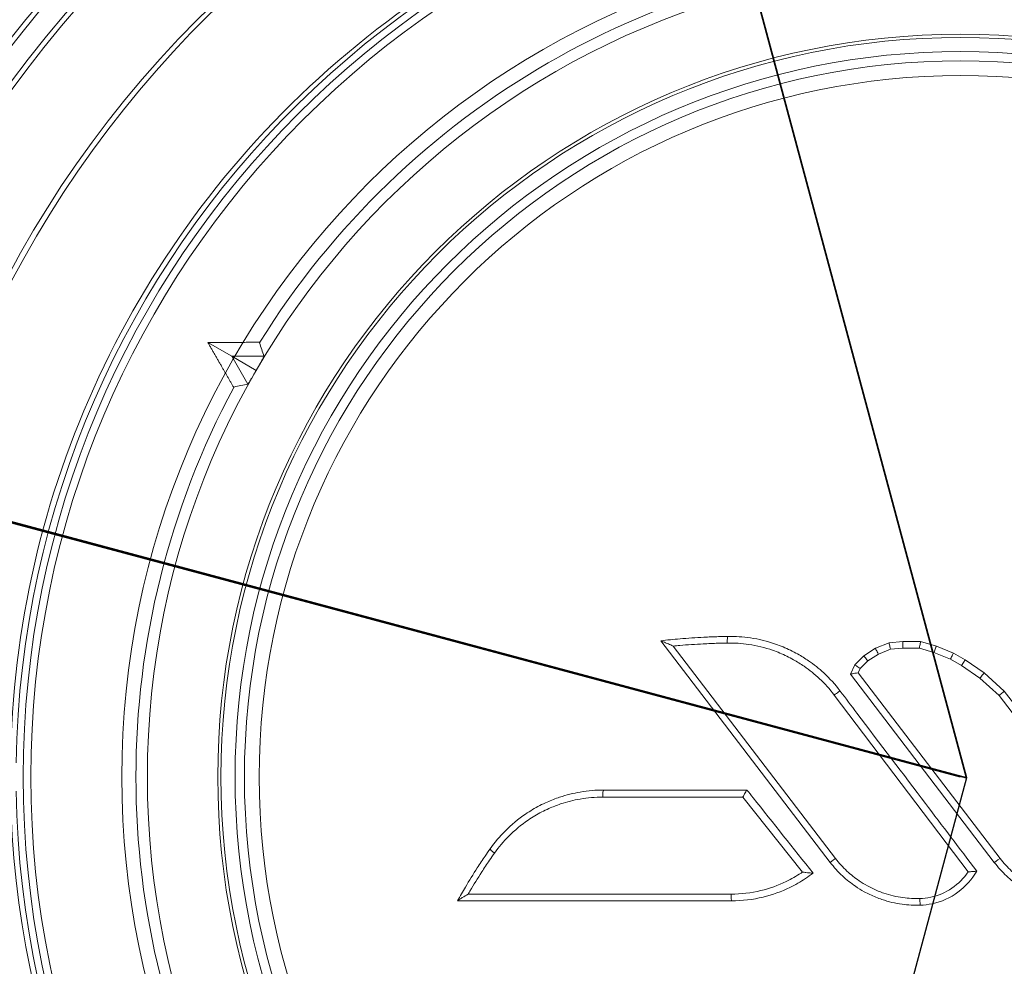
# Model space of a CAD drawing. Extents: x -6215 to 12603, y -9421 to 11917.
# Drawn here: x 709 to 779, y -2911 to -2844 of the extents above; entities that cross this region are included whole.
import ezdxf

# ---------------------------------------------------------------- set-up
doc = ezdxf.new("R2010")
doc.units = 0
doc.header["$LTSCALE"] = 350
doc.header["$MEASUREMENT"] = 0
doc.linetypes.add('STRICHPUNKT', pattern=[1, 0.5, -0.25, 0, -0.25])
doc.layers.get('0').update_dxf_attribs({"linetype": 'CONTINUOUS'})
doc.layers.get('Defpoints').update_dxf_attribs({"linetype": 'CONTINUOUS'})
for name, color, linetype, lineweight in [('BEM-AMERICA', 7, 'CONTINUOUS', 35), ('BEM-SI-AMERICA', 7, 'CONTINUOUS', 35), ('TERRANO-1250', 7, 'STRICHPUNKT', 35)]:
    doc.layers.add(name, color=color, linetype=linetype, lineweight=lineweight)
doc.styles.get("Standard").update_dxf_attribs({"font": 'isocp2.shx'})
doc.dimstyles.new("America 1-2''", dxfattribs={"dimscale": 30, "dimtxt": 3.5, "dimasz": 4, "dimexe": 2, "dimexo": 0, "dimgap": 1, "dimtad": 0, "dimdec": 4, "dimlfac": 0.039377, "dimzin": 0, "dimdsep": 46, "dimlunit": 4, "dimtxsty": 'Standard', "dimcen": 2, "dimadec": 0, "dimazin": 0, "dimtfac": 1, "dimtdec": 4, "dimtofl": 0, "dimtmove": 0, "dimatfit": 3, "dimfxl": 2, "dimtolj": 1, "dimtzin": 0, "dimarcsym": 0})

# ---------------------------------------------------------------- blocks, each defined once
blk = doc.blocks.new('*D63')
at = {"layer": 'BEM-AMERICA', "color": 0, "lineweight": -2, "transparency": 16777216}
for p, q in [((-2121.68, -2121.32), (-2375.48, -3068.632)), ((776.457, -2897.777), (522.657, -3845.089)), ((-2244.04, -3041.73), (-1134.626, -3338.96)), ((422.273, -3756.078), (-687.141, -3458.848))]:
    blk.add_line(p, q, dxfattribs=at)
at = {"layer": 'BEM-AMERICA', "color": 0, "transparency": 16777216}
for points in [[(-2238.864, -3022.412), (-2249.216, -3061.049), (-2359.952, -3010.676)], [(427.448, -3736.759), (417.097, -3775.397), (538.185, -3787.133)]]:
    blk.add_solid(points, dxfattribs=at)
at = {"layer": 'BEM-AMERICA', "color": 0, "transparency": 16777216, "insert": (-910.884, -3398.904), "char_height": 105, "attachment_point": 5, "rotation": 345.00178}
blk.add_mtext('\\A1;9\'-10{\\H1.000000x;\\S1/8;}"', dxfattribs=at)
blk = doc.blocks.new('dsa')
at = {"color": 0, "linetype": 'Continuous', "lineweight": 0}
for p, q in [((723.058, -2866.947), (724.766, -2867.933)), ((723.058, -2866.947), (724.766, -2867.933)), ((724.766, -2867.933), (727.039, -2867.932)), ((724.766, -2867.933), (727.039, -2867.932)), ((726.49, -2868.929), (724.766, -2867.933)), ((726.49, -2868.929), (724.766, -2867.933)), ((725.901, -2869.903), (724.766, -2867.933)), ((725.901, -2869.903), (724.766, -2867.933)), ((755.192, -2888.116), (767.209, -2903.841)), ((755.192, -2888.116), (767.209, -2903.841)), ((771.386, -2888.26), (770.412, -2888.649)), ((771.386, -2888.26), (770.412, -2888.649)), ((772.36, -2888.162), (771.386, -2888.26)), ((772.36, -2888.162), (771.386, -2888.26)), ((773.625, -2888.162), (772.36, -2888.162)), ((773.625, -2888.162), (772.36, -2888.162)), ((774.745, -2888.503), (773.625, -2888.162)), ((774.745, -2888.503), (773.625, -2888.162)), ((767.579, -2903.555), (756.068, -2888.492)), ((767.579, -2903.555), (756.068, -2888.492)), ((770.412, -2888.649), (769.585, -2889.185)), ((770.412, -2888.649), (769.585, -2889.185)), ((770.625, -2889.069), (771.491, -2888.722)), ((770.625, -2889.069), (771.491, -2888.722)), ((771.491, -2888.722), (772.372, -2888.634)), ((771.491, -2888.722), (772.372, -2888.634)), ((772.372, -2888.634), (773.542, -2888.634)), ((772.372, -2888.634), (773.542, -2888.634)), ((773.542, -2888.634), (774.573, -2888.948)), ((773.542, -2888.634), (774.573, -2888.948)), ((774.573, -2888.948), (775.739, -2889.415)), ((774.573, -2888.948), (775.739, -2889.415)), ((775.962, -2888.99), (774.745, -2888.503)), ((775.962, -2888.99), (774.745, -2888.503)), ((776.789, -2889.477), (775.962, -2888.99)), ((776.789, -2889.477), (775.962, -2888.99)), ((769.585, -2889.185), (768.952, -2889.818)), ((769.585, -2889.185), (768.952, -2889.818)), ((769.347, -2890.085), (769.881, -2889.551)), ((769.347, -2890.085), (769.881, -2889.551)), ((769.881, -2889.551), (770.625, -2889.069)), ((769.881, -2889.551), (770.625, -2889.069)), ((775.739, -2889.415), (776.522, -2889.875)), ((775.739, -2889.415), (776.522, -2889.875)), ((778.135, -2890.395), (776.789, -2889.477)), ((778.135, -2890.395), (776.789, -2889.477)), ((768.952, -2889.818), (768.646, -2890.485)), ((768.952, -2889.818), (768.646, -2890.485)), ((769.203, -2890.398), (769.347, -2890.085)), ((769.203, -2890.398), (769.347, -2890.085)), ((779.258, -2903.555), (769.203, -2890.398)), ((779.258, -2903.555), (769.203, -2890.398)), ((776.522, -2889.875), (777.83, -2890.767)), ((776.522, -2889.875), (777.83, -2890.767)), ((779.561, -2891.684), (778.135, -2890.395)), ((779.561, -2891.684), (778.135, -2890.395)), ((768.646, -2890.485), (778.853, -2903.841)), ((768.646, -2890.485), (778.853, -2903.841)), ((777.83, -2890.767), (779.2, -2892.005)), ((777.83, -2890.767), (779.2, -2892.005)), ((789.246, -2904.457), (779.561, -2891.684)), ((789.246, -2904.457), (779.561, -2891.684)), ((767.492, -2891.968), (777, -2904.508)), ((767.492, -2891.968), (777, -2904.508)), ((779.2, -2892.005), (788.679, -2904.508)), ((779.2, -2892.005), (788.679, -2904.508)), ((761.304, -2898.706), (751.147, -2898.706)), ((761.304, -2898.706), (751.147, -2898.706)), ((751.069, -2899.211), (761.017, -2899.211)), ((751.069, -2899.211), (761.017, -2899.211)), ((761.017, -2899.211), (765.245, -2904.526)), ((761.017, -2899.211), (765.245, -2904.526)), ((760.173, -2906.094), (741.521, -2906.097)), ((760.173, -2906.094), (741.521, -2906.097)), ((740.769, -2906.572), (760.223, -2906.569)), ((740.769, -2906.572), (760.223, -2906.569))]:
    blk.add_line(p, q, dxfattribs=at)
for radius in [66.5, 66.5, 65.956, 65.956, 59.5, 59.5, 57.691, 57.691, 52.694, 52.694, 52.466, 52.466, 51.466, 51.466, 50.803, 49.761, 49.761]:
    blk.add_circle((776.457, -2897.777), radius, dxfattribs=at)
for centre, radius, start, end in [((776.044, -2897.724), 110, 82.46094, 224.47912), ((776.457, -2897.777), 110, 0.52088, 179.47912), ((776.044, -2897.724), 84.994, 45.67413, 224.32587), ((776.457, -2897.777), 84.994, 0.67413, 179.32587), ((776.044, -2897.724), 83.107, 45.68944, 224.31056), ((776.044, -2897.724), 83.107, 45.68944, 224.31056), ((776.457, -2897.777), 83.107, 0.68944, 179.31056), ((776.457, -2897.777), 83.107, 0.68944, 179.31056), ((776.044, -2897.724), 75.945, 45.75446, 224.24554), ((776.044, -2897.724), 75.945, 45.75446, 224.24554), ((776.457, -2897.777), 75.945, 0.75446, 179.24554), ((776.457, -2897.777), 75.945, 0.75446, 179.24554), ((776.044, -2897.724), 67, 82.39129, 179.1909), ((776.044, -2897.724), 67, 82.39129, 179.1909), ((776.457, -2897.777), 67, 0.85519, 179.14481), ((776.457, -2897.777), 67, 0.85519, 179.14481), ((776.044, -2897.724), 84.994, 225.67413, 44.32587), ((776.457, -2897.777), 58.5, 91.81168, 148.18832), ((776.457, -2897.777), 58.5, 91.81168, 148.18832), ((776.457, -2897.777), 58.5, 31.81168, 88.18832), ((776.457, -2897.777), 58.5, 31.81168, 88.18832), ((776.044, -2897.724), 83.107, 225.68944, 44.31056), ((776.044, -2897.724), 83.107, 225.68944, 44.31056), ((776.044, -2897.724), 75.945, 225.75446, 44.24554), ((776.044, -2897.724), 75.945, 225.75446, 44.24554), ((776.044, -2897.724), 67, 262.74764, 44.14481), ((776.044, -2897.724), 67, 262.74764, 44.14481), ((776.457, -2897.777), 58.5, 148.18832, 148.22348), ((776.457, -2897.777), 58.5, 148.18832, 148.22348), ((776.457, -2897.777), 58.5, 151.81168, 208.18832), ((776.457, -2897.777), 58.5, 151.81168, 208.18832), ((776.457, -2897.777), 58.5, 151.77652, 151.81168), ((776.457, -2897.777), 58.5, 151.77652, 151.81168), ((776.457, -2897.777), 110, 180.52088, 359.47912), ((776.457, -2897.777), 84.994, 180.67413, 359.32587), ((776.457, -2897.777), 83.107, 180.68944, 359.31056), ((776.457, -2897.777), 83.107, 180.68944, 359.31056), ((776.457, -2897.777), 75.945, 180.75446, 359.24554), ((776.457, -2897.777), 75.945, 180.75446, 359.24554), ((776.044, -2897.724), 67, 180.90128, 224.14481), ((776.044, -2897.724), 67, 180.90128, 224.14481), ((776.457, -2897.777), 67, 180.85519, 359.14481), ((776.457, -2897.777), 67, 180.85519, 359.14481), ((776.044, -2897.724), 110, 262.67799, 359.45105)]:
    blk.add_arc(centre, radius, start, end, dxfattribs=at)
for centre, major_axis, ratio, start_param, end_param in [((776.562, -2822.31), (-0.131, -94.298), 0.599584, 5.206615, 5.218225), ((776.562, -2822.31), (-0.131, -94.298), 0.599584, 5.206615, 5.218225), ((711.152, -2935.602), (-81.599, -47.262), 0.599584, 4.206553, 4.218163), ((711.152, -2935.602), (-81.599, -47.262), 0.599584, 4.206553, 4.218163), ((759.959, -2888.307), (-0.008, 0.5), 0.101359, 0, 1.510439), ((759.959, -2888.307), (-0.008, 0.5), 0.101359, 0, 1.510439), ((767.52, -2891.986), (0.398, 0.302), 0.062028, 0.01449, 1.59323), ((767.52, -2891.986), (0.398, 0.302), 0.062028, 0.01449, 1.59323), ((751.147, -2899.206), (0, 0.5), 0.156724, 0, 1.579643), ((751.147, -2899.206), (0, 0.5), 0.156724, 0, 1.579643), ((743.497, -2903.167), (-0.408, 0.289), 0.146657, 0, 1.422869), ((743.497, -2903.167), (-0.408, 0.289), 0.146657, 0, 1.422869), ((767.607, -2903.537), (-0.397, -0.304), 0.004952, 4.777632, 6.283185), ((767.607, -2903.537), (-0.397, -0.304), 0.004952, 4.777632, 6.283185), ((779.25, -2903.537), (-0.397, -0.304), 0.038837, 0, 1.56288), ((779.25, -2903.537), (-0.397, -0.304), 0.038837, 0, 1.56288), ((760.223, -2906.069), (0, -0.5), 0.10066, 4.763733, 6.283185), ((760.223, -2906.069), (0, -0.5), 0.10066, 4.763733, 6.283185), ((773.582, -2906.38), (0.015, -0.5), 0.019421, 4.765122, 6.283185), ((773.582, -2906.38), (0.015, -0.5), 0.019421, 4.765122, 6.283185)]:
    blk.add_ellipse(centre, major_axis=major_axis, ratio=ratio, start_param=start_param, end_param=end_param, dxfattribs=at)
for points, weights in [([(723.058, -2866.947), (724.95, -2866.944), (726.745, -2866.94)], [1.00132846906, 1.01930990252, 1.03664122309]), ([(723.058, -2866.947), (724.95, -2866.944), (726.745, -2866.94)], [1.00132846906, 1.01930990252, 1.03664122309]), ([(724.895, -2870.144), (724.001, -2868.588), (723.058, -2866.947)], [1.03662797803, 1.01929687891, 1.00131567519]), ([(724.895, -2870.144), (724.001, -2868.588), (723.058, -2866.947)], [1.03662797803, 1.01929687891, 1.00131567519])]:
    blk.add_rational_spline(points, weights, degree=2, dxfattribs=at)
for points, knots in [([(727.039, -2867.932), (727.041, -2867.937), (727.029, -2867.964), (726.98, -2868.062), (726.94, -2868.135), (726.843, -2868.311), (726.776, -2868.429), (726.635, -2868.678), (726.56, -2868.807), (726.49, -2868.929)], [3.27799, 3.27799, 3.27799, 3.27799, 3.627803, 3.627803, 4.003121, 4.003121, 4.444363, 4.444363, 4.862722, 4.862722, 4.862722, 4.862722]), ([(727.039, -2867.932), (727.041, -2867.937), (727.029, -2867.964), (726.98, -2868.062), (726.94, -2868.135), (726.843, -2868.311), (726.776, -2868.429), (726.635, -2868.678), (726.56, -2868.807), (726.49, -2868.929)], [3.27799, 3.27799, 3.27799, 3.27799, 3.627803, 3.627803, 4.003121, 4.003121, 4.444363, 4.444363, 4.862722, 4.862722, 4.862722, 4.862722]), ([(726.49, -2868.929), (726.42, -2869.051), (726.345, -2869.18), (726.2, -2869.427), (726.131, -2869.544), (726.028, -2869.716), (725.984, -2869.787), (725.924, -2869.878), (725.907, -2869.902), (725.901, -2869.903)], [1.639861, 1.639861, 1.639861, 1.639861, 2.05822, 2.05822, 2.499462, 2.499462, 2.874779, 2.874779, 3.224593, 3.224593, 3.224593, 3.224593]), ([(726.49, -2868.929), (726.42, -2869.051), (726.345, -2869.18), (726.2, -2869.427), (726.131, -2869.544), (726.028, -2869.716), (725.984, -2869.787), (725.924, -2869.878), (725.907, -2869.902), (725.901, -2869.903)], [1.639861, 1.639861, 1.639861, 1.639861, 2.05822, 2.05822, 2.499462, 2.499462, 2.874779, 2.874779, 3.224593, 3.224593, 3.224593, 3.224593]), ([(755.192, -2888.116), (755.645, -2888.064), (756.1, -2888.019), (756.556, -2887.98), (757.115, -2887.932), (757.676, -2887.894), (758.238, -2887.865), (758.589, -2887.847), (758.94, -2887.833), (759.291, -2887.823), (759.511, -2887.816), (759.731, -2887.811), (759.95, -2887.807)], [0.496583, 0.496583, 0.496583, 0.496583, 1.862619, 1.862619, 1.862619, 3.5416, 3.5416, 3.5416, 4.590963, 4.590963, 4.590963, 5.246815, 5.246815, 5.246815, 5.246815]), ([(755.192, -2888.116), (755.645, -2888.064), (756.1, -2888.019), (756.556, -2887.98), (757.115, -2887.932), (757.676, -2887.894), (758.238, -2887.865), (758.589, -2887.847), (758.94, -2887.833), (759.291, -2887.823), (759.511, -2887.816), (759.731, -2887.811), (759.95, -2887.807)], [0.496583, 0.496583, 0.496583, 0.496583, 1.862619, 1.862619, 1.862619, 3.5416, 3.5416, 3.5416, 4.590963, 4.590963, 4.590963, 5.246815, 5.246815, 5.246815, 5.246815]), ([(756.068, -2888.492), (756.067, -2888.492), (756.066, -2888.491), (755.952, -2888.442), (755.838, -2888.392), (755.632, -2888.303), (755.534, -2888.261), (755.377, -2888.194), (755.319, -2888.169), (755.249, -2888.14), (755.225, -2888.13), (755.199, -2888.118), (755.192, -2888.116), (755.192, -2888.116)], [-1.01934, -1.01934, -1.01934, -1.01934, -1.017728, -1.017728, -0.722119, -0.722119, -0.457137, -0.457137, -0.241509, -0.241509, -0.102173, -0.102173, 0, 0, 0, 0]), ([(756.068, -2888.492), (756.067, -2888.492), (756.066, -2888.491), (755.952, -2888.442), (755.838, -2888.392), (755.632, -2888.303), (755.534, -2888.261), (755.377, -2888.194), (755.319, -2888.169), (755.249, -2888.14), (755.225, -2888.13), (755.199, -2888.118), (755.192, -2888.116), (755.192, -2888.116)], [-1.01934, -1.01934, -1.01934, -1.01934, -1.017728, -1.017728, -0.722119, -0.722119, -0.457137, -0.457137, -0.241509, -0.241509, -0.102173, -0.102173, 0, 0, 0, 0]), ([(756.068, -2888.492), (756.224, -2888.477), (756.38, -2888.463), (756.537, -2888.45), (757.092, -2888.402), (757.649, -2888.364), (758.207, -2888.336), (758.556, -2888.318), (758.904, -2888.304), (759.253, -2888.293), (759.471, -2888.287), (759.689, -2888.282), (759.908, -2888.278)], [1.3901, 1.3901, 1.3901, 1.3901, 1.862619, 1.862619, 1.862619, 3.5416, 3.5416, 3.5416, 4.590963, 4.590963, 4.590963, 5.246815, 5.246815, 5.246815, 5.246815]), ([(756.068, -2888.492), (756.224, -2888.477), (756.38, -2888.463), (756.537, -2888.45), (757.092, -2888.402), (757.649, -2888.364), (758.207, -2888.336), (758.556, -2888.318), (758.904, -2888.304), (759.253, -2888.293), (759.471, -2888.287), (759.689, -2888.282), (759.908, -2888.278)], [1.3901, 1.3901, 1.3901, 1.3901, 1.862619, 1.862619, 1.862619, 3.5416, 3.5416, 3.5416, 4.590963, 4.590963, 4.590963, 5.246815, 5.246815, 5.246815, 5.246815]), ([(759.908, -2888.278), (760.415, -2888.27), (760.926, -2888.303), (762.007, -2888.463), (762.573, -2888.602), (763.467, -2888.913), (763.805, -2889.053), (764.297, -2889.292), (764.458, -2889.376), (764.871, -2889.607), (765.118, -2889.761), (765.743, -2890.193), (766.11, -2890.489), (766.831, -2891.167), (767.18, -2891.556), (767.492, -2891.968)], [0, 0, 0, 0, 1.526228, 1.526228, 3.270489, 3.270489, 4.360652, 4.360652, 4.905733, 4.905733, 5.777864, 5.777864, 7.173272, 7.173272, 8.721304, 8.721304, 8.721304, 8.721304]), ([(759.908, -2888.278), (760.415, -2888.27), (760.926, -2888.303), (762.007, -2888.463), (762.573, -2888.602), (763.467, -2888.913), (763.805, -2889.053), (764.297, -2889.292), (764.458, -2889.376), (764.871, -2889.607), (765.118, -2889.761), (765.743, -2890.193), (766.11, -2890.489), (766.831, -2891.167), (767.18, -2891.556), (767.492, -2891.968)], [0, 0, 0, 0, 1.526228, 1.526228, 3.270489, 3.270489, 4.360652, 4.360652, 4.905733, 4.905733, 5.777864, 5.777864, 7.173272, 7.173272, 8.721304, 8.721304, 8.721304, 8.721304]), ([(759.95, -2887.807), (760.484, -2887.799), (761.021, -2887.834), (762.156, -2888.002), (762.751, -2888.148), (763.69, -2888.475), (764.045, -2888.622), (764.562, -2888.873), (764.731, -2888.961), (765.165, -2889.204), (765.424, -2889.365), (766.052, -2889.799), (766.411, -2890.085), (766.748, -2890.396)], [0, 0, 0, 0, 1.526228, 1.526228, 3.270489, 3.270489, 4.360652, 4.360652, 4.905733, 4.905733, 5.777864, 5.777864, 7.073535, 7.073535, 7.073535, 7.073535]), ([(759.95, -2887.807), (760.484, -2887.799), (761.021, -2887.834), (762.156, -2888.002), (762.751, -2888.148), (763.69, -2888.475), (764.045, -2888.622), (764.562, -2888.873), (764.731, -2888.961), (765.165, -2889.204), (765.424, -2889.365), (766.052, -2889.799), (766.411, -2890.085), (766.748, -2890.396)], [0, 0, 0, 0, 1.526228, 1.526228, 3.270489, 3.270489, 4.360652, 4.360652, 4.905733, 4.905733, 5.777864, 5.777864, 7.073535, 7.073535, 7.073535, 7.073535]), ([(771.491, -2888.722), (771.49, -2888.72), (771.49, -2888.717), (771.475, -2888.656), (771.461, -2888.598), (771.435, -2888.491), (771.424, -2888.443), (771.405, -2888.357), (771.397, -2888.321), (771.387, -2888.273), (771.385, -2888.26), (771.386, -2888.26)], [-0.0076553, -0.0076553, -0.0076553, -0.0076553, 0, 0, 0.1820883, 0.1820883, 0.3637918, 0.3637918, 0.5586848, 0.5586848, 0.7523382, 0.7523382, 0.7523382, 0.7523382]), ([(771.491, -2888.722), (771.49, -2888.72), (771.49, -2888.717), (771.475, -2888.656), (771.461, -2888.598), (771.435, -2888.491), (771.424, -2888.443), (771.405, -2888.357), (771.397, -2888.321), (771.387, -2888.273), (771.385, -2888.26), (771.386, -2888.26)], [-0.0076553, -0.0076553, -0.0076553, -0.0076553, 0, 0, 0.1820883, 0.1820883, 0.3637918, 0.3637918, 0.5586848, 0.5586848, 0.7523382, 0.7523382, 0.7523382, 0.7523382]), ([(772.372, -2888.634), (772.372, -2888.631), (772.372, -2888.629), (772.369, -2888.566), (772.366, -2888.508), (772.362, -2888.399), (772.36, -2888.349), (772.358, -2888.261), (772.357, -2888.225), (772.357, -2888.175), (772.358, -2888.162), (772.36, -2888.162)], [-0.0077276, -0.0077276, -0.0077276, -0.0077276, 0, 0, 0.1803428, 0.1803428, 0.3606377, 0.3606377, 0.5559044, 0.5559044, 0.7510158, 0.7510158, 0.7510158, 0.7510158]), ([(772.372, -2888.634), (772.372, -2888.631), (772.372, -2888.629), (772.369, -2888.566), (772.366, -2888.508), (772.362, -2888.399), (772.36, -2888.349), (772.358, -2888.261), (772.357, -2888.225), (772.357, -2888.175), (772.358, -2888.162), (772.36, -2888.162)], [-0.0077276, -0.0077276, -0.0077276, -0.0077276, 0, 0, 0.1803428, 0.1803428, 0.3606377, 0.3606377, 0.5559044, 0.5559044, 0.7510158, 0.7510158, 0.7510158, 0.7510158]), ([(773.542, -2888.634), (773.542, -2888.631), (773.543, -2888.629), (773.551, -2888.57), (773.56, -2888.515), (773.578, -2888.404), (773.587, -2888.349), (773.603, -2888.259), (773.61, -2888.223), (773.62, -2888.175), (773.624, -2888.162), (773.625, -2888.162)], [-0.0080032, -0.0080032, -0.0080032, -0.0080032, 0, 0, 0.1705285, 0.1705285, 0.3676214, 0.3676214, 0.5624351, 0.5624351, 0.7559059, 0.7559059, 0.7559059, 0.7559059]), ([(773.542, -2888.634), (773.542, -2888.631), (773.543, -2888.629), (773.551, -2888.57), (773.56, -2888.515), (773.578, -2888.404), (773.587, -2888.349), (773.603, -2888.259), (773.61, -2888.223), (773.62, -2888.175), (773.624, -2888.162), (773.625, -2888.162)], [-0.0080032, -0.0080032, -0.0080032, -0.0080032, 0, 0, 0.1705285, 0.1705285, 0.3676214, 0.3676214, 0.5624351, 0.5624351, 0.7559059, 0.7559059, 0.7559059, 0.7559059]), ([(770.625, -2889.069), (770.624, -2889.066), (770.623, -2889.064), (770.594, -2889.008), (770.568, -2888.957), (770.518, -2888.86), (770.495, -2888.816), (770.456, -2888.738), (770.439, -2888.705), (770.417, -2888.661), (770.412, -2888.65), (770.412, -2888.649)], [-0.0078677, -0.0078677, -0.0078677, -0.0078677, 0, 0, 0.1798954, 0.1798954, 0.3596113, 0.3596113, 0.5547351, 0.5547351, 0.7492632, 0.7492632, 0.7492632, 0.7492632]), ([(770.625, -2889.069), (770.624, -2889.066), (770.623, -2889.064), (770.594, -2889.008), (770.568, -2888.957), (770.518, -2888.86), (770.495, -2888.816), (770.456, -2888.738), (770.439, -2888.705), (770.417, -2888.661), (770.412, -2888.65), (770.412, -2888.649)], [-0.0078677, -0.0078677, -0.0078677, -0.0078677, 0, 0, 0.1798954, 0.1798954, 0.3596113, 0.3596113, 0.5547351, 0.5547351, 0.7492632, 0.7492632, 0.7492632, 0.7492632]), ([(774.573, -2888.948), (774.574, -2888.946), (774.575, -2888.943), (774.594, -2888.888), (774.613, -2888.835), (774.652, -2888.73), (774.671, -2888.679), (774.704, -2888.593), (774.717, -2888.56), (774.737, -2888.514), (774.743, -2888.503), (774.745, -2888.503)], [-0.0075677, -0.0075677, -0.0075677, -0.0075677, 0, 0, 0.1701488, 0.1701488, 0.3656147, 0.3656147, 0.5608927, 0.5608927, 0.7560608, 0.7560608, 0.7560608, 0.7560608]), ([(774.573, -2888.948), (774.574, -2888.946), (774.575, -2888.943), (774.594, -2888.888), (774.613, -2888.835), (774.652, -2888.73), (774.671, -2888.679), (774.704, -2888.593), (774.717, -2888.56), (774.737, -2888.514), (774.743, -2888.503), (774.745, -2888.503)], [-0.0075677, -0.0075677, -0.0075677, -0.0075677, 0, 0, 0.1701488, 0.1701488, 0.3656147, 0.3656147, 0.5608927, 0.5608927, 0.7560608, 0.7560608, 0.7560608, 0.7560608]), ([(775.739, -2889.415), (775.74, -2889.412), (775.741, -2889.41), (775.767, -2889.356), (775.793, -2889.306), (775.843, -2889.205), (775.868, -2889.157), (775.911, -2889.075), (775.928, -2889.043), (775.953, -2889), (775.96, -2888.99), (775.962, -2888.99)], [-0.0076027, -0.0076027, -0.0076027, -0.0076027, 0, 0, 0.1722938, 0.1722938, 0.3680657, 0.3680657, 0.5632441, 0.5632441, 0.7580783, 0.7580783, 0.7580783, 0.7580783]), ([(775.739, -2889.415), (775.74, -2889.412), (775.741, -2889.41), (775.767, -2889.356), (775.793, -2889.306), (775.843, -2889.205), (775.868, -2889.157), (775.911, -2889.075), (775.928, -2889.043), (775.953, -2889), (775.96, -2888.99), (775.962, -2888.99)], [-0.0076027, -0.0076027, -0.0076027, -0.0076027, 0, 0, 0.1722938, 0.1722938, 0.3680657, 0.3680657, 0.5632441, 0.5632441, 0.7580783, 0.7580783, 0.7580783, 0.7580783]), ([(769.881, -2889.551), (769.879, -2889.548), (769.877, -2889.546), (769.835, -2889.494), (769.796, -2889.445), (769.723, -2889.355), (769.69, -2889.315), (769.636, -2889.248), (769.615, -2889.222), (769.591, -2889.192), (769.585, -2889.185), (769.585, -2889.185)], [-0.0085374, -0.0085374, -0.0085374, -0.0085374, 0, 0, 0.193263, 0.193263, 0.3893381, 0.3893381, 0.5842758, 0.5842758, 0.7491732, 0.7491732, 0.7491732, 0.7491732]), ([(769.881, -2889.551), (769.879, -2889.548), (769.877, -2889.546), (769.835, -2889.494), (769.796, -2889.445), (769.723, -2889.355), (769.69, -2889.315), (769.636, -2889.248), (769.615, -2889.222), (769.591, -2889.192), (769.585, -2889.185), (769.585, -2889.185)], [-0.0085374, -0.0085374, -0.0085374, -0.0085374, 0, 0, 0.193263, 0.193263, 0.3893381, 0.3893381, 0.5842758, 0.5842758, 0.7491732, 0.7491732, 0.7491732, 0.7491732]), ([(776.522, -2889.875), (776.523, -2889.873), (776.524, -2889.871), (776.557, -2889.82), (776.587, -2889.773), (776.649, -2889.678), (776.679, -2889.632), (776.73, -2889.556), (776.751, -2889.527), (776.78, -2889.486), (776.788, -2889.476), (776.789, -2889.477)], [-0.0077556, -0.0077556, -0.0077556, -0.0077556, 0, 0, 0.1730796, 0.1730796, 0.3684876, 0.3684876, 0.5637812, 0.5637812, 0.759009, 0.759009, 0.759009, 0.759009]), ([(776.522, -2889.875), (776.523, -2889.873), (776.524, -2889.871), (776.557, -2889.82), (776.587, -2889.773), (776.649, -2889.678), (776.679, -2889.632), (776.73, -2889.556), (776.751, -2889.527), (776.78, -2889.486), (776.788, -2889.476), (776.789, -2889.477)], [-0.0077556, -0.0077556, -0.0077556, -0.0077556, 0, 0, 0.1730796, 0.1730796, 0.3684876, 0.3684876, 0.5637812, 0.5637812, 0.759009, 0.759009, 0.759009, 0.759009]), ([(769.203, -2890.398), (769.2, -2890.398), (769.196, -2890.399), (769.113, -2890.408), (769.034, -2890.418), (768.895, -2890.436), (768.835, -2890.445), (768.742, -2890.46), (768.707, -2890.467), (768.66, -2890.477), (768.648, -2890.482), (768.646, -2890.485)], [-0.0107128, -0.0107128, -0.0107128, -0.0107128, 0, 0, 0.2416176, 0.2416176, 0.4587204, 0.4587204, 0.6451408, 0.6451408, 0.8158285, 0.8158285, 0.8158285, 0.8158285]), ([(769.203, -2890.398), (769.2, -2890.398), (769.196, -2890.399), (769.113, -2890.408), (769.034, -2890.418), (768.895, -2890.436), (768.835, -2890.445), (768.742, -2890.46), (768.707, -2890.467), (768.66, -2890.477), (768.648, -2890.482), (768.646, -2890.485)], [-0.0107128, -0.0107128, -0.0107128, -0.0107128, 0, 0, 0.2416176, 0.2416176, 0.4587204, 0.4587204, 0.6451408, 0.6451408, 0.8158285, 0.8158285, 0.8158285, 0.8158285]), ([(769.347, -2890.085), (769.344, -2890.082), (769.341, -2890.08), (769.288, -2890.044), (769.24, -2890.01), (769.149, -2889.948), (769.108, -2889.92), (769.035, -2889.871), (769.005, -2889.851), (768.964, -2889.824), (768.953, -2889.818), (768.952, -2889.818)], [-0.0113293, -0.0113293, -0.0113293, -0.0113293, 0, 0, 0.1818725, 0.1818725, 0.3631316, 0.3631316, 0.5577661, 0.5577661, 0.7504295, 0.7504295, 0.7504295, 0.7504295]), ([(769.347, -2890.085), (769.344, -2890.082), (769.341, -2890.08), (769.288, -2890.044), (769.24, -2890.01), (769.149, -2889.948), (769.108, -2889.92), (769.035, -2889.871), (769.005, -2889.851), (768.964, -2889.824), (768.953, -2889.818), (768.952, -2889.818)], [-0.0113293, -0.0113293, -0.0113293, -0.0113293, 0, 0, 0.1818725, 0.1818725, 0.3631316, 0.3631316, 0.5577661, 0.5577661, 0.7504295, 0.7504295, 0.7504295, 0.7504295]), ([(777.83, -2890.767), (777.831, -2890.765), (777.833, -2890.763), (777.871, -2890.715), (777.906, -2890.671), (777.977, -2890.582), (778.011, -2890.54), (778.07, -2890.469), (778.093, -2890.441), (778.125, -2890.404), (778.134, -2890.394), (778.135, -2890.395)], [-0.0079031, -0.0079031, -0.0079031, -0.0079031, 0, 0, 0.1746518, 0.1746518, 0.3703323, 0.3703323, 0.5655316, 0.5655316, 0.7604556, 0.7604556, 0.7604556, 0.7604556]), ([(777.83, -2890.767), (777.831, -2890.765), (777.833, -2890.763), (777.871, -2890.715), (777.906, -2890.671), (777.977, -2890.582), (778.011, -2890.54), (778.07, -2890.469), (778.093, -2890.441), (778.125, -2890.404), (778.134, -2890.394), (778.135, -2890.395)], [-0.0079031, -0.0079031, -0.0079031, -0.0079031, 0, 0, 0.1746518, 0.1746518, 0.3703323, 0.3703323, 0.5655316, 0.5655316, 0.7604556, 0.7604556, 0.7604556, 0.7604556]), ([(767.918, -2891.683), (768.315, -2892.207), (768.711, -2892.73), (770.756, -2895.426), (772.38, -2897.569), (773.969, -2899.664), (775.161, -2901.237), (776.374, -2902.837), (777.603, -2904.457)], [-9.775159, -9.775159, -9.775159, -9.775159, -7.887102, -7.887102, 0, 0, 0, 5.921458, 5.921458, 5.921458, 5.921458]), ([(779.2, -2892.005), (779.202, -2892.003), (779.204, -2892.002), (779.249, -2891.96), (779.292, -2891.921), (779.377, -2891.844), (779.417, -2891.808), (779.486, -2891.747), (779.513, -2891.723), (779.55, -2891.691), (779.56, -2891.683), (779.561, -2891.684)], [-0.0083255, -0.0083255, -0.0083255, -0.0083255, 0, 0, 0.1766188, 0.1766188, 0.3726088, 0.3726088, 0.5676926, 0.5676926, 0.762263, 0.762263, 0.762263, 0.762263]), ([(779.2, -2892.005), (779.202, -2892.003), (779.204, -2892.002), (779.249, -2891.96), (779.292, -2891.921), (779.377, -2891.844), (779.417, -2891.808), (779.486, -2891.747), (779.513, -2891.723), (779.55, -2891.691), (779.56, -2891.683), (779.561, -2891.684)], [-0.0083255, -0.0083255, -0.0083255, -0.0083255, 0, 0, 0.1766188, 0.1766188, 0.3726088, 0.3726088, 0.5676926, 0.5676926, 0.762263, 0.762263, 0.762263, 0.762263]), ([(743.089, -2902.878), (743.406, -2902.43), (743.762, -2902.006), (744.594, -2901.169), (745.078, -2900.768), (745.921, -2900.194), (746.259, -2899.993), (746.782, -2899.722), (746.959, -2899.637), (747.423, -2899.43), (747.715, -2899.317), (748.49, -2899.058), (748.981, -2898.934), (750.031, -2898.754), (750.591, -2898.706), (751.147, -2898.706)], [0, 0, 0, 0, 1.58091, 1.58091, 3.387665, 3.387665, 4.516886, 4.516886, 5.081497, 5.081497, 5.984874, 5.984874, 7.430278, 7.430278, 9.033772, 9.033772, 9.033772, 9.033772]), ([(743.089, -2902.878), (743.406, -2902.43), (743.762, -2902.006), (744.594, -2901.169), (745.078, -2900.768), (745.921, -2900.194), (746.259, -2899.993), (746.782, -2899.722), (746.959, -2899.637), (747.423, -2899.43), (747.715, -2899.317), (748.49, -2899.058), (748.981, -2898.934), (750.031, -2898.754), (750.591, -2898.706), (751.147, -2898.706)], [0, 0, 0, 0, 1.58091, 1.58091, 3.387665, 3.387665, 4.516886, 4.516886, 5.081497, 5.081497, 5.984874, 5.984874, 7.430278, 7.430278, 9.033772, 9.033772, 9.033772, 9.033772]), ([(761.017, -2899.211), (761.018, -2899.208), (761.019, -2899.205), (761.039, -2899.164), (761.058, -2899.125), (761.096, -2899.049), (761.115, -2899.013), (761.163, -2898.921), (761.191, -2898.87), (761.239, -2898.789), (761.259, -2898.758), (761.288, -2898.717), (761.299, -2898.706), (761.304, -2898.706)], [-0.0087723, -0.0087723, -0.0087723, -0.0087723, 0, 0, 0.1295874, 0.1295874, 0.2578671, 0.2578671, 0.4640807, 0.4640807, 0.6505433, 0.6505433, 0.8281709, 0.8281709, 0.8281709, 0.8281709]), ([(761.017, -2899.211), (761.018, -2899.208), (761.019, -2899.205), (761.039, -2899.164), (761.058, -2899.125), (761.096, -2899.049), (761.115, -2899.013), (761.163, -2898.921), (761.191, -2898.87), (761.239, -2898.789), (761.259, -2898.758), (761.288, -2898.717), (761.299, -2898.706), (761.304, -2898.706)], [-0.0087723, -0.0087723, -0.0087723, -0.0087723, 0, 0, 0.1295874, 0.1295874, 0.2578671, 0.2578671, 0.4640807, 0.4640807, 0.6505433, 0.6505433, 0.8281709, 0.8281709, 0.8281709, 0.8281709]), ([(761.304, -2898.706), (761.449, -2898.889), (761.594, -2899.071), (763.179, -2901.062), (764.6, -2902.849), (765.995, -2904.604)], [497.368594, 497.368594, 497.368594, 497.368594, 498.04018, 498.04018, 504.72113, 504.72113, 504.72113, 504.72113]), ([(743.395, -2903.183), (743.697, -2902.756), (744.036, -2902.353), (744.829, -2901.556), (745.289, -2901.174), (746.092, -2900.628), (746.414, -2900.436), (746.912, -2900.178), (747.08, -2900.097), (747.523, -2899.9), (747.8, -2899.792), (748.538, -2899.545), (749.006, -2899.427), (750.006, -2899.256), (750.539, -2899.211), (751.069, -2899.211)], [0, 0, 0, 0, 1.58091, 1.58091, 3.387665, 3.387665, 4.516886, 4.516886, 5.081497, 5.081497, 5.984874, 5.984874, 7.430278, 7.430278, 9.033772, 9.033772, 9.033772, 9.033772]), ([(743.395, -2903.183), (743.697, -2902.756), (744.036, -2902.353), (744.829, -2901.556), (745.289, -2901.174), (746.092, -2900.628), (746.414, -2900.436), (746.912, -2900.178), (747.08, -2900.097), (747.523, -2899.9), (747.8, -2899.792), (748.538, -2899.545), (749.006, -2899.427), (750.006, -2899.256), (750.539, -2899.211), (751.069, -2899.211)], [0, 0, 0, 0, 1.58091, 1.58091, 3.387665, 3.387665, 4.516886, 4.516886, 5.081497, 5.081497, 5.984874, 5.984874, 7.430278, 7.430278, 9.033772, 9.033772, 9.033772, 9.033772]), ([(740.771, -2906.569), (740.952, -2906.242), (741.138, -2905.918), (741.328, -2905.596), (741.601, -2905.135), (741.883, -2904.68), (742.174, -2904.23), (742.356, -2903.949), (742.542, -2903.67), (742.731, -2903.394), (742.849, -2903.221), (742.968, -2903.049), (743.089, -2902.878)], [0.660146, 0.660146, 0.660146, 0.660146, 1.779812, 1.779812, 1.779812, 3.384149, 3.384149, 3.384149, 4.38686, 4.38686, 4.38686, 5.013554, 5.013554, 5.013554, 5.013554]), ([(740.771, -2906.569), (740.952, -2906.242), (741.138, -2905.918), (741.328, -2905.596), (741.601, -2905.135), (741.883, -2904.68), (742.174, -2904.23), (742.356, -2903.949), (742.542, -2903.67), (742.731, -2903.394), (742.849, -2903.221), (742.968, -2903.049), (743.089, -2902.878)], [0.660146, 0.660146, 0.660146, 0.660146, 1.779812, 1.779812, 1.779812, 3.384149, 3.384149, 3.384149, 4.38686, 4.38686, 4.38686, 5.013554, 5.013554, 5.013554, 5.013554]), ([(741.521, -2906.097), (741.564, -2906.023), (741.607, -2905.95), (741.651, -2905.876), (741.921, -2905.419), (742.201, -2904.968), (742.489, -2904.523), (742.669, -2904.244), (742.853, -2903.968), (743.04, -2903.694), (743.157, -2903.523), (743.276, -2903.353), (743.395, -2903.183)], [1.520847, 1.520847, 1.520847, 1.520847, 1.779812, 1.779812, 1.779812, 3.384149, 3.384149, 3.384149, 4.38686, 4.38686, 4.38686, 5.013554, 5.013554, 5.013554, 5.013554]), ([(741.521, -2906.097), (741.564, -2906.023), (741.607, -2905.95), (741.651, -2905.876), (741.921, -2905.419), (742.201, -2904.968), (742.489, -2904.523), (742.669, -2904.244), (742.853, -2903.968), (743.04, -2903.694), (743.157, -2903.523), (743.276, -2903.353), (743.395, -2903.183)], [1.520847, 1.520847, 1.520847, 1.520847, 1.779812, 1.779812, 1.779812, 3.384149, 3.384149, 3.384149, 4.38686, 4.38686, 4.38686, 5.013554, 5.013554, 5.013554, 5.013554]), ([(773.573, -2906.407), (773.173, -2906.419), (772.769, -2906.398), (771.911, -2906.28), (771.459, -2906.173), (770.753, -2905.934), (770.487, -2905.827), (770.099, -2905.641), (769.971, -2905.576), (769.644, -2905.396), (769.448, -2905.275), (768.955, -2904.939), (768.669, -2904.71), (768.101, -2904.181), (767.826, -2903.877), (767.579, -2903.555)], [0, 0, 0, 0, 1.197219, 1.197219, 2.565468, 2.565468, 3.420625, 3.420625, 3.848203, 3.848203, 4.532328, 4.532328, 5.626927, 5.626927, 6.841249, 6.841249, 6.841249, 6.841249]), ([(773.573, -2906.407), (773.173, -2906.419), (772.769, -2906.398), (771.911, -2906.28), (771.459, -2906.173), (770.753, -2905.934), (770.487, -2905.827), (770.099, -2905.641), (769.971, -2905.576), (769.644, -2905.396), (769.448, -2905.275), (768.955, -2904.939), (768.669, -2904.71), (768.101, -2904.181), (767.826, -2903.877), (767.579, -2903.555)], [0, 0, 0, 0, 1.197219, 1.197219, 2.565468, 2.565468, 3.420625, 3.420625, 3.848203, 3.848203, 4.532328, 4.532328, 5.626927, 5.626927, 6.841249, 6.841249, 6.841249, 6.841249]), ([(785.252, -2906.407), (784.852, -2906.419), (784.448, -2906.398), (783.59, -2906.28), (783.138, -2906.173), (782.432, -2905.934), (782.167, -2905.827), (781.778, -2905.642), (781.65, -2905.576), (781.323, -2905.396), (781.127, -2905.275), (780.635, -2904.939), (780.348, -2904.71), (779.78, -2904.181), (779.505, -2903.878), (779.258, -2903.555)], [0, 0, 0, 0, 1.198597, 1.198597, 2.568421, 2.568421, 3.424562, 3.424562, 3.852632, 3.852632, 4.537544, 4.537544, 5.633404, 5.633404, 6.849123, 6.849123, 6.849123, 6.849123]), ([(785.252, -2906.407), (784.852, -2906.419), (784.448, -2906.398), (783.59, -2906.28), (783.138, -2906.173), (782.432, -2905.934), (782.167, -2905.827), (781.778, -2905.642), (781.65, -2905.576), (781.323, -2905.396), (781.127, -2905.275), (780.635, -2904.939), (780.348, -2904.71), (779.78, -2904.181), (779.505, -2903.878), (779.258, -2903.555)], [0, 0, 0, 0, 1.198597, 1.198597, 2.568421, 2.568421, 3.424562, 3.424562, 3.852632, 3.852632, 4.537544, 4.537544, 5.633404, 5.633404, 6.849123, 6.849123, 6.849123, 6.849123]), ([(773.597, -2906.88), (773.17, -2906.893), (772.74, -2906.87), (771.826, -2906.745), (771.344, -2906.631), (770.591, -2906.376), (770.309, -2906.262), (769.894, -2906.064), (769.758, -2905.994), (769.41, -2905.802), (769.201, -2905.674), (768.676, -2905.316), (768.37, -2905.072), (767.765, -2904.508), (767.472, -2904.184), (767.209, -2903.841)], [0, 0, 0, 0, 1.197219, 1.197219, 2.565468, 2.565468, 3.420625, 3.420625, 3.848203, 3.848203, 4.532328, 4.532328, 5.626927, 5.626927, 6.841249, 6.841249, 6.841249, 6.841249]), ([(773.597, -2906.88), (773.17, -2906.893), (772.74, -2906.87), (771.826, -2906.745), (771.344, -2906.631), (770.591, -2906.376), (770.309, -2906.262), (769.894, -2906.064), (769.758, -2905.994), (769.41, -2905.802), (769.201, -2905.674), (768.676, -2905.316), (768.37, -2905.072), (767.765, -2904.508), (767.472, -2904.184), (767.209, -2903.841)], [0, 0, 0, 0, 1.197219, 1.197219, 2.565468, 2.565468, 3.420625, 3.420625, 3.848203, 3.848203, 4.532328, 4.532328, 5.626927, 5.626927, 6.841249, 6.841249, 6.841249, 6.841249]), ([(785.24, -2906.88), (784.814, -2906.893), (784.383, -2906.87), (783.469, -2906.745), (782.987, -2906.631), (782.235, -2906.377), (781.952, -2906.262), (781.538, -2906.065), (781.402, -2905.995), (781.053, -2905.802), (780.844, -2905.674), (780.319, -2905.316), (780.014, -2905.072), (779.409, -2904.508), (779.115, -2904.185), (778.853, -2903.841)], [0, 0, 0, 0, 1.198597, 1.198597, 2.568421, 2.568421, 3.424562, 3.424562, 3.852632, 3.852632, 4.537544, 4.537544, 5.633404, 5.633404, 6.849123, 6.849123, 6.849123, 6.849123]), ([(785.24, -2906.88), (784.814, -2906.893), (784.383, -2906.87), (783.469, -2906.745), (782.987, -2906.631), (782.235, -2906.377), (781.952, -2906.262), (781.538, -2906.065), (781.402, -2905.995), (781.053, -2905.802), (780.844, -2905.674), (780.319, -2905.316), (780.014, -2905.072), (779.409, -2904.508), (779.115, -2904.185), (778.853, -2903.841)], [0, 0, 0, 0, 1.198597, 1.198597, 2.568421, 2.568421, 3.424562, 3.424562, 3.852632, 3.852632, 4.537544, 4.537544, 5.633404, 5.633404, 6.849123, 6.849123, 6.849123, 6.849123]), ([(765.245, -2904.526), (765.211, -2904.55), (765.177, -2904.573), (764.807, -2904.818), (764.456, -2905.018), (763.518, -2905.473), (762.915, -2905.69), (761.595, -2906.009), (760.88, -2906.094), (760.173, -2906.094)], [1.614287, 1.614287, 1.614287, 1.614287, 1.737353, 1.737353, 2.934816, 2.934816, 4.850756, 4.850756, 6.976253, 6.976253, 6.976253, 6.976253]), ([(765.245, -2904.526), (765.211, -2904.55), (765.177, -2904.573), (764.807, -2904.818), (764.456, -2905.018), (763.518, -2905.473), (762.915, -2905.69), (761.595, -2906.009), (760.88, -2906.094), (760.173, -2906.094)], [1.614287, 1.614287, 1.614287, 1.614287, 1.737353, 1.737353, 2.934816, 2.934816, 4.850756, 4.850756, 6.976253, 6.976253, 6.976253, 6.976253]), ([(765.995, -2904.604), (765.819, -2904.739), (765.639, -2904.868), (765.1, -2905.226), (764.731, -2905.436), (763.745, -2905.914), (763.109, -2906.143), (761.72, -2906.479), (760.968, -2906.568), (760.223, -2906.569)], [1.109951, 1.109951, 1.109951, 1.109951, 1.737353, 1.737353, 2.934816, 2.934816, 4.850756, 4.850756, 6.976253, 6.976253, 6.976253, 6.976253]), ([(765.995, -2904.604), (765.819, -2904.739), (765.639, -2904.868), (765.1, -2905.226), (764.731, -2905.436), (763.745, -2905.914), (763.109, -2906.143), (761.72, -2906.479), (760.968, -2906.568), (760.223, -2906.569)], [1.109951, 1.109951, 1.109951, 1.109951, 1.737353, 1.737353, 2.934816, 2.934816, 4.850756, 4.850756, 6.976253, 6.976253, 6.976253, 6.976253]), ([(765.245, -2904.526), (765.246, -2904.526), (765.246, -2904.526), (765.325, -2904.538), (765.405, -2904.55), (765.556, -2904.569), (765.629, -2904.578), (765.76, -2904.592), (765.82, -2904.598), (765.908, -2904.604), (765.939, -2904.606), (765.981, -2904.607), (765.993, -2904.606), (765.995, -2904.604)], [-0.9694442, -0.9694442, -0.9694442, -0.9694442, -0.9679915, -0.9679915, -0.7312023, -0.7312023, -0.5084326, -0.5084326, -0.2974327, -0.2974327, -0.1391504, -0.1391504, 0, 0, 0, 0]), ([(765.245, -2904.526), (765.246, -2904.526), (765.246, -2904.526), (765.325, -2904.538), (765.405, -2904.55), (765.556, -2904.569), (765.629, -2904.578), (765.76, -2904.592), (765.82, -2904.598), (765.908, -2904.604), (765.939, -2904.606), (765.981, -2904.607), (765.993, -2904.606), (765.995, -2904.604)], [-0.9694442, -0.9694442, -0.9694442, -0.9694442, -0.9679915, -0.9679915, -0.7312023, -0.7312023, -0.5084326, -0.5084326, -0.2974327, -0.2974327, -0.1391504, -0.1391504, 0, 0, 0, 0]), ([(777, -2904.508), (776.387, -2905.425), (775.416, -2906.084), (774.337, -2906.314), (774.085, -2906.368), (773.828, -2906.399), (773.573, -2906.407)], [22.588979, 22.588979, 22.588979, 22.588979, 25.85821, 25.85821, 25.85821, 26.62235, 26.62235, 26.62235, 26.62235]), ([(777, -2904.508), (776.387, -2905.425), (775.416, -2906.084), (774.337, -2906.314), (774.085, -2906.368), (773.828, -2906.399), (773.573, -2906.407)], [22.588979, 22.588979, 22.588979, 22.588979, 25.85821, 25.85821, 25.85821, 26.62235, 26.62235, 26.62235, 26.62235]), ([(777.602, -2904.458), (776.941, -2905.632), (775.768, -2906.495), (774.448, -2906.777), (774.167, -2906.837), (773.881, -2906.871), (773.597, -2906.88)], [22.269148, 22.269148, 22.269148, 22.269148, 25.85821, 25.85821, 25.85821, 26.62235, 26.62235, 26.62235, 26.62235]), ([(777.602, -2904.458), (776.941, -2905.632), (775.768, -2906.495), (774.448, -2906.777), (774.167, -2906.837), (773.881, -2906.871), (773.597, -2906.88)], [22.269148, 22.269148, 22.269148, 22.269148, 25.85821, 25.85821, 25.85821, 26.62235, 26.62235, 26.62235, 26.62235]), ([(777, -2904.508), (777, -2904.508), (777, -2904.508), (777.051, -2904.506), (777.102, -2904.504), (777.2, -2904.5), (777.247, -2904.497), (777.357, -2904.489), (777.417, -2904.484), (777.509, -2904.475), (777.543, -2904.471), (777.589, -2904.463), (777.601, -2904.46), (777.602, -2904.458)], [-0.8583764, -0.8583764, -0.8583764, -0.8583764, -0.8571549, -0.8571549, -0.7061566, -0.7061566, -0.5588081, -0.5588081, -0.3453958, -0.3453958, -0.1652622, -0.1652622, 0, 0, 0, 0]), ([(777, -2904.508), (777, -2904.508), (777, -2904.508), (777.051, -2904.506), (777.102, -2904.504), (777.2, -2904.5), (777.247, -2904.497), (777.357, -2904.489), (777.417, -2904.484), (777.509, -2904.475), (777.543, -2904.471), (777.589, -2904.463), (777.601, -2904.46), (777.602, -2904.458)], [-0.8583764, -0.8583764, -0.8583764, -0.8583764, -0.8571549, -0.8571549, -0.7061566, -0.7061566, -0.5588081, -0.5588081, -0.3453958, -0.3453958, -0.1652622, -0.1652622, 0, 0, 0, 0]), ([(741.521, -2906.097), (741.52, -2906.098), (741.52, -2906.098), (741.378, -2906.18), (741.236, -2906.265), (741.017, -2906.399), (740.94, -2906.448), (740.848, -2906.509), (740.817, -2906.53), (740.782, -2906.556), (740.773, -2906.564), (740.771, -2906.569)], [-0.9842053, -0.9842053, -0.9842053, -0.9842053, -0.9826304, -0.9826304, -0.5883774, -0.5883774, -0.29432, -0.29432, -0.1166092, -0.1166092, 0, 0, 0, 0]), ([(741.521, -2906.097), (741.52, -2906.098), (741.52, -2906.098), (741.378, -2906.18), (741.236, -2906.265), (741.017, -2906.399), (740.94, -2906.448), (740.848, -2906.509), (740.817, -2906.53), (740.782, -2906.556), (740.773, -2906.564), (740.771, -2906.569)], [-0.9842053, -0.9842053, -0.9842053, -0.9842053, -0.9826304, -0.9826304, -0.5883774, -0.5883774, -0.29432, -0.29432, -0.1166092, -0.1166092, 0, 0, 0, 0])]:
    blk.add_open_spline(points, degree=3, knots=knots, dxfattribs=at)
for points in [[(755.192, -2888.116), (755.192, -2888.116), (755.192, -2888.116), (755.192, -2888.116)], [(755.192, -2888.116), (755.192, -2888.116), (755.192, -2888.116), (755.192, -2888.116)], [(771.386, -2888.26), (771.386, -2888.26), (771.386, -2888.26), (771.386, -2888.26)], [(771.386, -2888.26), (771.386, -2888.26), (771.386, -2888.26), (771.386, -2888.26)], [(772.36, -2888.162), (772.36, -2888.162), (772.36, -2888.162), (772.36, -2888.162)], [(772.36, -2888.162), (772.36, -2888.162), (772.36, -2888.162), (772.36, -2888.162)], [(773.625, -2888.162), (773.625, -2888.162), (773.625, -2888.162), (773.625, -2888.162)], [(773.625, -2888.162), (773.625, -2888.162), (773.625, -2888.162), (773.625, -2888.162)], [(770.412, -2888.649), (770.412, -2888.649), (770.412, -2888.649), (770.412, -2888.649)], [(770.412, -2888.649), (770.412, -2888.649), (770.412, -2888.649), (770.412, -2888.649)], [(774.745, -2888.503), (774.745, -2888.503), (774.745, -2888.503), (774.745, -2888.503)], [(774.745, -2888.503), (774.745, -2888.503), (774.745, -2888.503), (774.745, -2888.503)], [(775.962, -2888.99), (775.962, -2888.99), (775.962, -2888.99), (775.962, -2888.99)], [(775.962, -2888.99), (775.962, -2888.99), (775.962, -2888.99), (775.962, -2888.99)], [(776.789, -2889.477), (776.789, -2889.477), (776.789, -2889.477), (776.789, -2889.477)], [(776.789, -2889.477), (776.789, -2889.477), (776.789, -2889.477), (776.789, -2889.477)], [(766.748, -2890.396), (767.175, -2890.789), (767.567, -2891.22), (767.918, -2891.683)], [(768.952, -2889.818), (768.952, -2889.818), (768.952, -2889.818), (768.952, -2889.818)], [(768.952, -2889.818), (768.952, -2889.818), (768.952, -2889.818), (768.952, -2889.818)], [(778.135, -2890.395), (778.135, -2890.395), (778.135, -2890.395), (778.135, -2890.395)], [(778.135, -2890.395), (778.135, -2890.395), (778.135, -2890.395), (778.135, -2890.395)], [(768.646, -2890.485), (768.646, -2890.485), (768.646, -2890.485), (768.646, -2890.485)], [(768.646, -2890.485), (768.646, -2890.485), (768.646, -2890.485), (768.646, -2890.485)], [(779.561, -2891.684), (779.561, -2891.684), (779.561, -2891.684), (779.561, -2891.684)], [(779.561, -2891.684), (779.561, -2891.684), (779.561, -2891.684), (779.561, -2891.684)], [(761.304, -2898.706), (761.304, -2898.706), (761.304, -2898.706), (761.304, -2898.706)], [(761.304, -2898.706), (761.304, -2898.706), (761.304, -2898.706), (761.304, -2898.706)], [(765.995, -2904.604), (765.995, -2904.604), (765.995, -2904.604), (765.995, -2904.604)], [(765.995, -2904.604), (765.995, -2904.604), (765.995, -2904.604), (765.995, -2904.604)], [(777.602, -2904.458), (777.602, -2904.458), (777.603, -2904.457), (777.603, -2904.457)], [(777.602, -2904.458), (777.602, -2904.458), (777.603, -2904.457), (777.603, -2904.457)], [(740.771, -2906.569), (740.77, -2906.571), (740.769, -2906.572), (740.769, -2906.572)], [(740.771, -2906.569), (740.77, -2906.571), (740.769, -2906.572), (740.769, -2906.572)]]:
    blk.add_open_spline(points, degree=3, dxfattribs=at)
blk = doc.blocks.new('*D180')
at = {"layer": 'BEM-SI-AMERICA', "color": 0, "lineweight": -2, "transparency": 16777216}
for p, q in [((-4475.638, -2353.958), (2591.13, -9420.727)), ((3757.883, -8177.659), (3711.187, -8130.964)), ((3668.761, -8258.243), (3294.849, -8632.155)), ((2633.556, -9293.447), (3007.468, -8919.535))]:
    blk.add_line(p, q, dxfattribs=at)
at = {"layer": 'BEM-SI-AMERICA', "color": 0, "transparency": 16777216}
for points in [[(3654.619, -8244.101), (3682.903, -8272.385), (3753.613, -8173.39)], [(2619.414, -9279.305), (2647.698, -9307.589), (2548.704, -9378.3)]]:
    blk.add_solid(points, dxfattribs=at)
at = {"layer": 'Defpoints', "color": 0, "transparency": 16777216}
for p in [(-4475.638, -2353.958), (3757.883, -8177.659), (2548.704, -9378.3)]:
    blk.add_point(p, dxfattribs=at)
at = {"layer": 'BEM-SI-AMERICA', "color": 0, "transparency": 16777216, "insert": (3151.159, -8775.845), "char_height": 105, "attachment_point": 5, "rotation": 45}
blk.add_mtext('\\A1;5\'-7{\\H1.000000x;\\S1/8;}"', dxfattribs=at)

msp = doc.modelspace()

# ---------------------------------------------------------------- linework, layer by layer
at = {"layer": 'TERRANO-1250'}
for p, q in [((776.45714, -2897.77748), (-0.35931, 0)), ((776.45714, -2897.77748), (-2121.67966, -2121.32034)), ((692.88011, -2587.20476), (776.04393, -2897.72359)), ((776.04393, -2897.72359), (465.5251, -2814.55977))]:
    msp.add_line(p, q, dxfattribs=at)

# ---------------------------------------------------------------- block references
msp.add_blockref('dsa', (-0.4132, 0.05389), dxfattribs=at)

# ---------------------------------------------------------------- dimensions: what is measured, and where the dimension line sits
at = {"layer": 'BEM-AMERICA'}
dim = msp.add_aligned_dim(p1=(-2121.67966, -2121.32034), p2=(776.45714, -2897.77748), distance=-920.72077, dimstyle="America 1-2''", dxfattribs=at)
dim.commit()
dim.dimension.update_dxf_attribs({"geometry": '*D63', "text_midpoint": (-910.88376, -3398.90427)})
at = {"layer": 'BEM-SI-AMERICA'}
dim = msp.add_linear_dim(base=(2548.70354, -9378.30015), p1=(3757.88255, -8177.65924), p2=(-4475.63813, -2353.95847), angle=225, dimstyle="America 1-2''", override={"dimtmove": 1}, dxfattribs=at)
dim.commit()
dim.dimension.update_dxf_attribs({"geometry": '*D180', "text_midpoint": (3151.15852, -8775.84517)})

doc.saveas('drawing.dxf')
